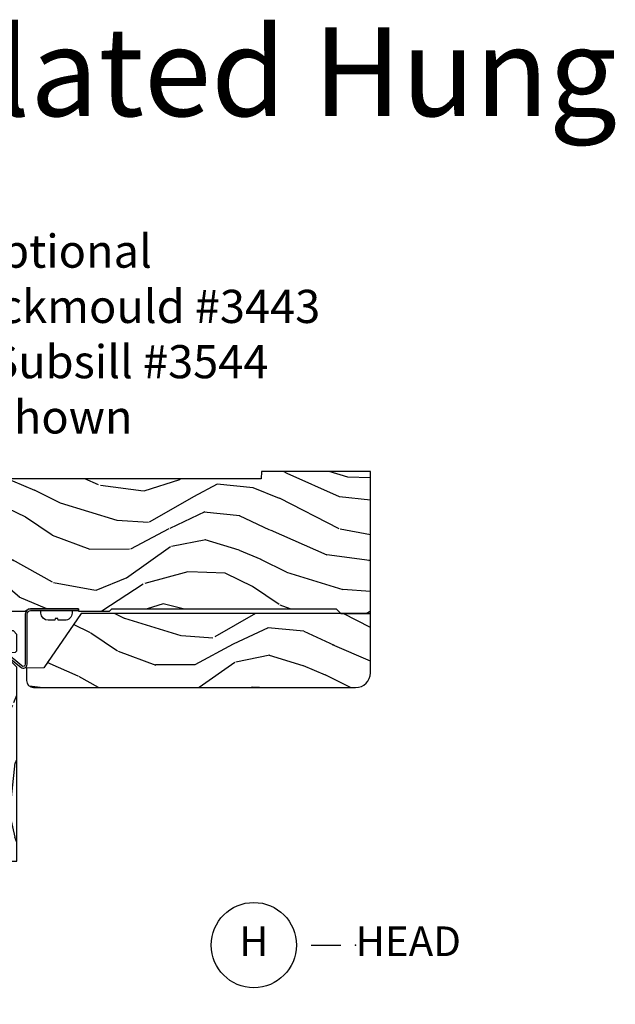
# Model space of a CAD drawing. Units: inches. Extents: x 1 to 231, y 1 to 103.
# Drawn here: x 151 to 156, y 15 to 23 of the extents above; entities that cross this region are included whole.
import ezdxf

# ---------------------------------------------------------------- set-up
doc = ezdxf.new("R2010")
doc.units = ezdxf.units.IN
doc.header["$MEASUREMENT"] = 0
doc.layers.add('ZP-ANNO-NPLT', color=7, linetype='Continuous', plot=False)
for name, color, linetype in [('ZP-ANNO-TEXT', 255, 'Continuous'), ('ZP-ANNO-TITL', 44, 'Continuous'), ('ZP-SECT-ALUM', 63, 'Continuous'), ('ZP-SECT-GLAS', 153, 'Continuous'), ('ZP-SECT-HDWR', 53, 'Continuous'), ('ZP-SECT-SEAL', 8, 'Continuous'), ('ZP-SECT-WDHA', 11, 'Continuous'), ('ZP-SECT-WOOD', 104, 'Continuous'), ('ZP-SECT-WSTP', 40, 'Continuous')]:
    doc.layers.add(name, color=color, linetype=linetype)
doc.styles.get("Standard").update_dxf_attribs({"font": 'arial.ttf'})

# ---------------------------------------------------------------- blocks, each defined once
blk = doc.blocks.new('NG Cut Name Head (H)')
at = {"layer": 'ZP-ANNO-NPLT'}
blk.add_point((0, 0), dxfattribs=at)
at = {"layer": 'ZP-ANNO-TITL'}
blk.add_lwpolyline([(-0.09375, 0), (-0.03125, 0)], dxfattribs=at)
blk.add_circle((-0.2150000000000016, 0), 0.09, dxfattribs=at)
at = {"layer": 'ZP-ANNO-TITL', "char_height": 0.0625}
for s, insert, width, attachment_point in [('H', (-0.2150000000000016, 0), 0.1375, 5), ('HEAD', (0, 0), 1.125, 4)]:
    blk.add_mtext(s, dxfattribs=dict(at, insert=insert, width=width, attachment_point=attachment_point))
blk = doc.blocks.new('CS AS RES W M6 MH PT (13-16 IG) V H')
at = {"layer": 'ZP-SECT-WDHA'}
h = blk.add_hatch(dxfattribs=at)
h.set_pattern_fill('WOOD3', color=256, scale=2, angle=73, pattern_type=2)
h.set_pattern_definition([(68.23640000000003, (0.1311458239902095, -0.7668315239626651), (-8.34477137446781, -20.45396798290167), [0.240832, -23.842358]), (84.30990000000001, (0.2204411282428964, -0.5431658166259865), (0.42636909446815, 8.235181511295936), [0.305942, -9.892097999999997]), (118, (0.2507743543019387, -0.2387320875537142), (-1.912610103781079, 0.5847435903937088), [0.226274, -2.602152]), (119.8476, (0.1445450661034897, -0.038943853843989), (-20.50272857977592, 35.5476882888315), [0.4386339999999994, -43.42478999999991]), (85.9946, (-0.0737609443878569, 0.3415065184561925), (-1.437476743240215, -18.38297247813528), [0.2668339999999993, -26.41649399999995]), (73, (-0.0551225865177116, 0.6076880572899483), (-1.327866102480597, 2.497352921371544), [0.5, -1.5]), (63.53769999999998, (0.0910632658436725, 1.085840435271464), (-4.836323452587551, -8.978306718050995), [0.24331, -11.922214]), (67.28939999999999, (-0.3852587442298727, -0.608950803412384), (-7.175302374271586, -16.6287403265194), [0.200998, -19.898754]), (73, (-0.307658308166026, -0.423537286314236), (-1.327866102480597, 2.497352921371544), [0.3, -1.7]), (101.3008, (-0.219946796749241, -0.1366458595253235), (-5.043499394239715, 24.54716094300748), [0.295296, -29.23435]), (125.125, (-0.2778128193561429, 0.1529254156862478), (7.224071108844608, -10.57415813511433), [0.45607, -22.347438]), (112.2894, (-0.54021845418049, 0.525944561056086), (-6.054586024953073, 14.3993751268171), [0.2842539999999993, -28.14108799999996]), (79.34020000000001, (-0.648031535214841, 0.7889585142180451), (2.76533439438243, 15.88561928555967), [0.362216, -17.748554]), (61.11129999999999, (-0.5810299117531486, 1.144923094553647), (-13.92425483963839, -25.02229161617254), [0.38833, -38.444646]), (66.29019999999998, (-0.978167692926945, -0.4276803464842871), (7.175289077572959, 16.62874768410002), [0.342344, -33.89214000000001]), (76.3665, (-0.840509123082711, -0.1142315976457624), (7.44326367411108, 31.18650071420278), [0.340588, -33.718186]), (106.6901, (-0.7602288385962197, 0.2167594534761221), (0.7431255040166725, -4.409962367830814), [0.360556, -6.850547999999999]), (120.4895999999999, (-0.863778278372024, 0.5621252212095769), (-15.19129255384613, 25.55825994297176), [0.325576, -32.232064]), (87.9314, (-1.028969644764117, 0.8426814766549028), (0.6943551067665528, 22.79293410148564), [0.310484, -30.737866]), (73, (-1.017762513824322, 1.15296263982163), (-1.327866102480597, 2.497352921371544), [0.24, -1.759999999999999]), (60.00539999999999, (-0.9475933046908835, 1.382475781252757), (9.087905524651106, 16.04400167334359), [0.266834, -26.416494]), (73, (0.6375598979457209, -0.2733289548713103), (-1.327866102480597, 2.497352921371544), [0, -2]), (296.1524, (0.4325325484791734, 0.082147888215161), (-18.00538888531858, 36.87554735843706), [0.4386340000000001, -43.42478999999999]), (279.5651, (-1.286744482169297, 0.2731622643356388), (1.327869099233074, -2.497352076502218), [0.1788859999999996, -4.293249999999988]), (261.1301, (-1.257019574447895, 0.0967637670037363), (-1.595852046107206, -12.06039967677669), [0.282842, -13.859292]), (229.8014, (-1.300631461531679, -0.1826964328548257), (-6.748938448303023, -8.393559450670804), [0.152316, -15.07923]), (99.56509999999996, (0.4325325484791734, 0.082147888215161), (-1.327869099233074, 2.497352076502219), [0.2236059999999999, -4.248529999999998]), (79.7098, (0.3953764138274209, 0.3026460098800427), (-3.350093459302556, -17.79822734718652), [0.342344, -33.89214000000001]), (62.87529999999996, (0.4565306031946648, 0.639484495096383), (15.67848221527704, 30.76012413734089), [0.568858, -56.316992]), (62.69520000000002, (0.3415328703020464, -0.831153299001663), (5.421060729349783, 10.89091849633434), [0.223606, -22.137072]), (88.5241, (0.4441068355795892, -0.632461120878709), (-0.6943538178398221, -22.79293551970828), [0.37363, -36.989452]), (115.8789, (0.4537301736834252, -0.2589542382597401), (15.34964888471387, -31.88084594068392), [0.3821, -37.827846]), (107.6952, (0.2869550144554296, 0.0848277366378199), (-7.540852312839224, 23.21929303946757), [0.316228, -31.306548]), (82.4623, (0.1908368016099757, 0.3860938800383025), (1.01111154669365, 10.14779136076372), [0.364966, -11.80056]), (66.41809999999998, (0.2387123299524205, 0.7479058944683601), (-13.76583238823937, -31.34488541092399), [0.52345, -51.82155999999999]), (64.86989999999992, (-0.1366195076794838, -0.6849674466402931), (-5.421068605812717, -10.89091361125097), [0.282842, -13.859292]), (84.30990000000001, (-0.0165032401185954, -0.4288969831595538), (0.42636909446815, 8.235181511295936), [0.305942, -9.892097999999997]), (115.5104, (0.0138299859404469, -0.1244632540872814), (12.6938947911933, -26.88614988798455), [0.325576, -32.232064]), (118, (-0.1263878512379506, 0.1693716623828507), (-1.912610103781079, 0.5847435903937088), [0.367696, -2.460732]), (90.35399999999984, (-0.2990104445603947, 0.4940275421611489), (0.0487620292280573, -27.20289793979688), [0.335262, -33.190848]), (69.63350000000003, (-0.3010819746454558, 0.8292822345415942), (-11.26852463519538, -30.01700107381326), [0.340588, -33.718186]), (55.89729999999996, (-0.1825494999204693, 1.148578417474574), (11.58525502309056, 17.37187083675603), [0.27203, -26.930912]), (64.2538, (-0.6147718856609572, -0.5387815942789304), (6.005821017315287, 12.80351945054413), [0.263058, -26.042834]), (87.9314, (-0.5005030521945173, -0.3018372259174455), (0.6943551067665528, 22.79293410148564), [0.310484, -30.737866]), (105.0054, (-0.4892959212547794, 0.0084439372492824), (2.814114219735262, -11.31727641611973), [0.37736, -18.490604]), (122.8991, (-0.5869979269360784, 0.3729358001019989), (18.43175097613515, -28.64036637139408), [0.49679, -49.18217999999999]), (88.94539999999999, (-0.8568347886907758, 0.7900545698048091), (-0.4263644116476313, -8.235181634652655), [0.291204, -14.269016]), (66.99100000000001, (-0.8514750918454865, 1.081209637852282), (7.760042155334039, 18.54135163249375), [0.3821, -37.827846]), (49.80139999999996, (-0.7021216538122986, 1.432910576929323), (6.748938448303025, 8.393559450670802), [0.152316, -15.07923]), (63.53769999999998, (-1.188554739238838, -0.3633585714452892), (-4.836323452587551, -8.978306718050995), [0.24331, -11.922214]), (83.008, (-1.080133339866847, -0.1455402982030662), (2.60695157870877, 22.20819262847393), [0.345254, -34.18010000000001]), (110.4054, (-1.038105245618908, 0.1971456211077296), (-11.52445423798903, 30.71134915766887), [0.428018, -42.37384999999999]), (102.0546, (0.7252714093625628, 0.0135624719176022), (-3.557234008732981, 15.72724097270063), [0.205912, -20.385348]), (83.78429999999999, (0.682267840616305, 0.2149344984632222), (-3.618064673815971, -32.35598179133584), [0.4275519999999993, -42.3275659999999]), (65.87499999999999, (0.7285595761228479, 0.6399722323455137), (-6.00581031409047, -12.80352490518391), [0.483736, -15.64078])])
edge = h.paths.add_edge_path()
edge.add_line((1.025471129889183, 0), (2.84e-14, 0))
edge.add_line((0, 0), (0, -2.214999999999392))
edge.add_line((0, -2.214999999999392), (0.1712179785803585, -2.214999999999392))
edge.add_line((0.17121797858033, -2.214999999999392), (0.1884899857142557, -1.720394429008059))
edge.add_arc((0.2884290684160078, -1.723884378678334), 0.099999999999856, 139.9943915567239, 177.9999999999823, ccw=False)
edge.add_line((0.2118309164492302, -1.659598119530336), (0.3349006656718529, -1.5129584568962))
edge.add_arc((0.4114988176387442, -1.577244716044248), 0.0999999999999722, 95.02010869275063, 139.9943915567448, ccw=False)
edge.add_line((0.4027482811637811, -1.477628311213543), (0.5601011073948428, -1.463806073322977))
edge.add_line((0.5601011073948712, -1.463806073322977), (0.5656570696311576, -1.304650311721452))
edge.add_arc((0.6655961934878292, -1.308139082674465), 0.1000000000000058, 91.9999999999921, 178.0006757667493, ccw=False)
edge.add_line((0.6621062438175614, -1.208199999972549), (0.959749243731096, -1.197806077381734))
edge.add_line((0.959749243731153, -1.197806077381734), (0.96550768026799, -1.032906030195832))
edge.add_arc((1.025471129889126, -1.034999999997957), 0.0600000000000095, 89.99999999996442, 178.0000000000241, ccw=False)
edge.add_line((1.025471129889183, -0.974999999997948), (1.025471129889183, 0))
h = blk.add_hatch(dxfattribs=at)
h.set_pattern_fill('WOOD3', color=256, scale=2, angle=163, pattern_type=2)
h.set_pattern_definition([(158.2364, (4.66213685090247, -0.767808284422479), (20.45396798290167, -8.344771374467806), [0.240832, -23.842358]), (174.3099, (4.438471143565777, -0.6785129801697636), (-8.235181511295936, 0.4263690944681484), [0.305942, -9.892097999999997]), (208, (4.134037414493491, -0.6481797541107213), (-0.5847435903937086, -1.91261010378108), [0.226274, -2.602152]), (209.8476, (3.934249180783808, -0.7544090423091703), (-35.54768828883149, -20.50272857977593), [0.4386340000000001, -43.42478999999999]), (175.9946, (3.553798808483634, -0.9727150528005168), (18.38297247813528, -1.437476743240211), [0.266834, -26.416494]), (163, (3.287617269649842, -0.9540766949303929), (-2.497352921371544, -1.327866102480597), [0.5, -1.5]), (153.5376999999999, (2.809464891668312, -0.8078908425690229), (8.978306718050995, -4.836323452587549), [0.24331, -11.922214]), (157.2893999999999, (4.504256130352189, -1.284212852642518), (16.6287403265194, -7.175302374271583), [0.200998, -19.898754]), (163, (4.318842613253991, -1.206612416578707), (-2.497352921371544, -1.327866102480597), [0.3, -1.7]), (191.3008, (4.031951186465107, -1.118900905161886), (-24.54716094300747, -5.043499394239721), [0.295296, -29.23435]), (215.125, (3.742379911253578, -1.176766927768802), (10.57415813511433, 7.224071108844611), [0.45607, -22.347438]), (202.2894, (3.369360765883698, -1.439172562593128), (-14.3993751268171, -6.054586024953077), [0.284254, -28.141088]), (169.3402, (3.106346812721767, -1.546985643627472), (-15.88561928555968, 2.765334394382427), [0.362216, -17.748554]), (151.1113, (2.750382232386186, -1.479984020165808), (25.02229161617255, -13.92425483963839), [0.38833, -38.444646]), (156.2902000000001, (4.322985673424113, -1.877121801339598), (-16.62874768410002, 7.175289077572956), [0.3423439999999993, -33.89213999999991]), (166.3665, (4.009536924585574, -1.739463231495349), (-31.18650071420278, 7.443263674111074), [0.340588, -33.718186]), (196.6901, (3.67854587346369, -1.659182947008879), (4.409962367830814, 0.7431255040166734), [0.360556, -6.850547999999999]), (210.4896, (3.333180105730207, -1.762732386784662), (-25.55825994297176, -15.19129255384614), [0.325576, -32.232064]), (177.9314, (3.05262385028493, -1.927923753176791), (-22.79293410148564, 0.6943551067665475), [0.310484, -30.737866]), (163, (2.742342687118139, -1.916716622237011), (-2.497352921371544, -1.327866102480597), [0.24, -1.759999999999999]), (150.0053999999999, (2.512829545687054, -1.846547413103557), (-16.04400167334359, 9.087905524651102), [0.266834, -26.416494]), (163, (4.168634281811137, -0.2613942104669533), (-2.497352921371544, -1.327866102480597), [0, -2]), (26.15240000000003, (3.813157438724601, -0.4664215599334938), (-36.87554735843706, -18.00538888531859), [0.4386339999999994, -43.42478999999991]), (9.565100000000033, (3.622143062604152, -2.185698590581928), (2.497352076502218, 1.327869099233074), [0.178886, -4.293249999999999]), (351.1301, (3.798541559936097, -2.155973682860526), (12.0603996767767, -1.595852046107204), [0.282842, -13.859292]), (319.8014, (4.078001759794631, -2.199585569944368), (8.393559450670804, -6.748938448303023), [0.152316, -15.07923]), (189.5651, (3.813157438724601, -0.4664215599334938), (-2.497352076502219, -1.327869099233074), [0.2236059999999997, -4.248529999999989]), (169.7098, (3.592659317059769, -0.5035776945852533), (17.79822734718652, -3.350093459302553), [0.342344, -33.89214000000001]), (152.8752999999999, (3.255820831843379, -0.442423505218045), (-30.7601241373409, 15.67848221527703), [0.568858, -56.316992]), (152.6952, (4.726458625941461, -0.5574212381106137), (-10.89091849633435, 5.421060729349781), [0.2236059999999997, -22.13707199999995]), (178.5241, (4.527766447818521, -0.4548472728330851), (22.79293551970828, -0.6943538178398186), [0.37363, -36.989452]), (205.8789, (4.154259565199538, -0.4452239347292064), (31.88084594068392, 15.34964888471388), [0.3821, -37.827846]), (197.6952, (3.810477590301957, -0.6119990939572304), (-23.21929303946757, -7.540852312839229), [0.316228, -31.306548]), (172.4623, (3.509211446901531, -0.708117306802663), (-10.14779136076372, 1.011111546693648), [0.364966, -11.80056]), (156.4181, (3.147399432471445, -0.6602417784602608), (31.344885410924, -13.76583238823936), [0.52345, -51.82155999999999]), (154.8699, (4.580272773580077, -1.035573616092129), (10.89091361125098, -5.421068605812715), [0.282842, -13.859292]), (174.3099, (4.324202310099394, -0.915457348531241), (-8.235181511295936, 0.4263690944681484), [0.305942, -9.892097999999997]), (205.5104, (4.019768581027051, -0.8851241224721988), (26.88614988798455, 12.69389479119331), [0.3255759999999993, -32.23206399999991]), (208, (3.725933664556919, -1.02534195965061), (-0.5847435903937086, -1.91261010378108), [0.367696, -2.460732]), (180.354, (3.401277784778642, -1.19796455297309), (27.20289793979688, 0.0487620292280626), [0.335262, -33.190848]), (159.6335000000001, (3.066023092398211, -1.200036083058115), (30.01700107381327, -11.26852463519537), [0.3405879999999993, -33.7181859999999]), (145.8973, (2.746726909465223, -1.081503608333129), (-17.37187083675603, 11.58525502309056), [0.27203, -26.930912]), (154.2538, (4.434086921218749, -1.513725994073645), (-12.80351945054413, 6.005821017315287), [0.2630579999999993, -26.04283399999995]), (177.9314, (4.197142552857258, -1.399457160607212), (-22.79293410148564, 0.6943551067665475), [0.310484, -30.737866]), (195.0054, (3.886861389690523, -1.388250029667432), (11.31727641611973, 2.814114219735264), [0.37736, -18.490604]), (212.8991, (3.522369526837792, -1.485952035348766), (28.64036637139408, 18.43175097613516), [0.49679, -49.18217999999999]), (178.9454, (3.105250757134967, -1.755788897103442), (8.235181634652655, -0.4263644116476298), [0.291204, -14.269016]), (156.991, (2.81409568908748, -1.750429200258118), (-18.54135163249375, 7.760042155334037), [0.3821, -37.827846]), (139.8013999999999, (2.462394750010503, -1.601075762224958), (-8.393559450670804, 6.748938448303024), [0.152316, -15.07923]), (153.5376999999999, (4.258663898385066, -2.087508847651466), (8.978306718050995, -4.836323452587549), [0.24331, -11.922214]), (173.008, (4.040845625142878, -1.979087448279486), (-22.20819262847394, 2.606951578708766), [0.345254, -34.18010000000001]), (200.4054, (3.69815970583204, -1.937059354031539), (-30.71134915766887, -11.52445423798903), [0.4280179999999993, -42.3738499999999]), (192.0546, (3.881742855022196, -0.1736826990501257), (-15.72724097270063, -3.557234008732985), [0.205912, -20.385348]), (173.7843, (3.680370828476611, -0.2166862677963408), (32.35598179133584, -3.618064673815965), [0.4275519999999993, -42.3275659999999]), (155.8750000000001, (3.255333094594277, -0.1703945322898335), (12.80352490518391, -6.005810314090467), [0.4837359999999993, -15.64077999999997])])
edge = h.paths.add_edge_path()
edge.add_line((5.625471129889149, 0), (4.704539113125662, 0))
edge.add_line((4.704539113125633, 0), (4.702374025417157, -0.0620000000000118))
edge.add_line((4.702374025417157, -0.0620000000000118), (1.63937402541714, -0.0620000000000118))
edge.add_line((1.639374025417168, -0.0620000000000118), (1.637208937708692, 0))
edge.add_line((1.637208937708692, 0), (1.025471129889155, 0))
edge.add_line((1.025471129889183, 0), (1.025471129889183, -0.9749999999993973))
edge.add_line((1.025471129889183, -0.9749999999993973), (1.889837355897441, -0.9749999999993973))
edge.add_arc((1.889837355897384, -1.034999999999392), 0.0599999999999976, 1.9999999999989768, 89.99999999999352, ccw=False)
edge.add_line((1.94980080551852, -1.032906030197246), (1.952493411723025, -1.110012183460383))
edge.add_line((1.952493411723025, -1.110012183460383), (1.973191401655668, -1.129999999999398))
edge.add_line((1.973191401655697, -1.129999999999398), (2.106986501868561, -1.129999999999363))
edge.add_line((2.106986501868561, -1.129999999999363), (2.117335496836034, -1.120006091729834))
edge.add_line((2.117335496836062, -1.120006091729834), (2.125507169624, -0.8859999999989582))
edge.add_line((2.125507169623972, -0.8859999999989582), (2.198507169623951, -0.8859999999989582))
edge.add_line((2.198507169623951, -0.8859999999989582), (2.206580841002448, -1.117199698516415))
edge.add_line((2.206580841002448, -1.117199698516415), (2.216049640630956, -1.131295943064479))
edge.add_line((2.216049640630956, -1.131295943064479), (2.324322452850253, -1.180000000000006))
edge.add_line((2.324322452850253, -1.180000000000006), (2.709126495687399, -1.180000000000006))
edge.add_arc((2.753847855237381, -1.219999999999998), 0.0600000000000042, 89.9999999999967, 138.1896851042326, ccw=False)
edge.add_line((2.753847855237381, -1.159999999999996), (3.158847855237354, -1.16000000000001))
edge.add_line((3.158847855237354, -1.16000000000001), (3.159371666779748, -1.175000000000004))
edge.add_line((3.159371666779748, -1.175000000000004), (3.159546270627203, -1.180000000000006))
edge.add_line((3.159546270627231, -1.180000000000006), (3.420165332183927, -1.180000000000006))
edge.add_line((3.420165332183955, -1.180000000000006), (3.440165332183937, -1.16000000000001))
edge.add_line((3.440165332183937, -1.16000000000001), (5.335471129889185, -1.16000000000001))
edge.add_line((5.335471129889128, -1.16000000000001), (5.37547112988912, -1.200000000000002))
edge.add_line((5.375471129889149, -1.200000000000002), (5.625471129889149, -1.200000000000002))
edge.add_line((5.625471129889149, -1.200000000000002), (5.625471129889149, 0))
h = blk.add_hatch(dxfattribs=at)
h.set_pattern_fill('WOOD3', color=256, scale=2, angle=163, pattern_type=2)
h.set_pattern_definition([(158.2364, (7.118154125077694, -2.327327889389753), (20.45396798290167, -8.344771374467806), [0.240832, -23.842358]), (174.3099, (6.894488417741058, -2.238032585137034), (-8.235181511295936, 0.4263690944681484), [0.305942, -9.892097999999997]), (208, (6.590054688668772, -2.207699359077995), (-0.5847435903937086, -1.91261010378108), [0.226274, -2.602152]), (209.8476, (6.390266454959032, -2.313928647276444), (-35.54768828883149, -20.50272857977593), [0.4386340000000001, -43.42478999999999]), (175.9946, (6.009816082658858, -2.532234657767794), (18.38297247813528, -1.437476743240211), [0.266834, -26.416494]), (163, (5.743634543825123, -2.513596299897663), (-2.497352921371544, -1.327866102480597), [0.5, -1.5]), (153.5376999999999, (5.265482165843536, -2.367410447536297), (8.978306718050995, -4.836323452587549), [0.24331, -11.922214]), (157.2893999999999, (6.96027340452747, -2.843732457609792), (16.6287403265194, -7.175302374271583), [0.200998, -19.898754]), (163, (6.774859887429272, -2.766132021545985), (-2.497352921371544, -1.327866102480597), [0.3, -1.7]), (191.3008, (6.487968460640331, -2.678420510129164), (-24.54716094300747, -5.043499394239721), [0.295296, -29.23435]), (215.125, (6.198397185428802, -2.736286532736077), (10.57415813511433, 7.224071108844611), [0.45607, -22.347438]), (202.2894, (5.825378040058922, -2.998692167560403), (-14.3993751268171, -6.054586024953077), [0.284254, -28.141088]), (169.3402, (5.562364086896991, -3.106505248594746), (-15.88561928555968, 2.765334394382427), [0.362216, -17.748554]), (151.1113, (5.20639950656141, -3.039503625133082), (25.02229161617255, -13.92425483963839), [0.38833, -38.444646]), (156.2902000000001, (6.779002947599337, -3.436641406306875), (-16.62874768410002, 7.175289077572956), [0.3423439999999993, -33.89213999999991]), (166.3665, (6.465554198760855, -3.29898283646262), (-31.18650071420278, 7.443263674111074), [0.340588, -33.718186]), (196.6901, (6.134563147638914, -3.218702551976154), (4.409962367830814, 0.7431255040166734), [0.360556, -6.850547999999999]), (210.4896, (5.789197379905431, -3.32225199175194), (-25.55825994297176, -15.19129255384614), [0.325576, -32.232064]), (177.9314, (5.508641124460154, -3.487443358144066), (-22.79293410148564, 0.6943551067665475), [0.310484, -30.737866]), (163, (5.198359961293419, -3.476236227204285), (-2.497352921371544, -1.327866102480597), [0.24, -1.759999999999999]), (150.0053999999999, (4.968846819862278, -3.406067018070828), (-16.04400167334359, 9.087905524651102), [0.266834, -26.416494]), (163, (6.624651555986361, -1.820913815434224), (-2.497352921371544, -1.327866102480597), [0, -2]), (26.15240000000003, (6.269174712899882, -2.025941164900768), (-36.87554735843706, -18.00538888531859), [0.4386339999999994, -43.42478999999991]), (9.565100000000033, (6.078160336779433, -3.745218195549206), (2.497352076502218, 1.327869099233074), [0.178886, -4.293249999999999]), (351.1301, (6.254558834111321, -3.715493287827801), (12.0603996767767, -1.595852046107204), [0.282842, -13.859292]), (319.8014, (6.534019033969912, -3.759105174911645), (8.393559450670804, -6.748938448303023), [0.152316, -15.07923]), (189.5651, (6.269174712899882, -2.025941164900768), (-2.497352076502219, -1.327869099233074), [0.2236059999999997, -4.248529999999989]), (169.7098, (6.048676591234993, -2.063097299552524), (17.79822734718652, -3.350093459302553), [0.342344, -33.89214000000001]), (152.8752999999999, (5.71183810601866, -2.001943110185315), (-30.7601241373409, 15.67848221527703), [0.568858, -56.316992]), (152.6952, (7.182475900116742, -2.116940843077884), (-10.89091849633435, 5.421060729349781), [0.2236059999999997, -22.13707199999995]), (178.5241, (6.983783721993745, -2.014366877800362), (22.79293551970828, -0.6943538178398186), [0.37363, -36.989452]), (205.8789, (6.610276839374819, -2.00474353969648), (31.88084594068392, 15.34964888471388), [0.3821, -37.827846]), (197.6952, (6.266494864477238, -2.171518698924501), (-23.21929303946757, -7.540852312839229), [0.316228, -31.306548]), (172.4623, (5.965228721076755, -2.267636911769937), (-10.14779136076372, 1.011111546693648), [0.364966, -11.80056]), (156.4181, (5.603416706646726, -2.219761383427535), (31.344885410924, -13.76583238823936), [0.52345, -51.82155999999999]), (154.8699, (7.036290047755301, -2.595093221059403), (10.89091361125098, -5.421068605812715), [0.282842, -13.859292]), (174.3099, (6.780219584274618, -2.474976953498515), (-8.235181511295936, 0.4263690944681484), [0.305942, -9.892097999999997]), (205.5104, (6.475785855202332, -2.444643727439476), (26.88614988798455, 12.69389479119331), [0.3255759999999993, -32.23206399999991]), (208, (6.1819509387322, -2.584861564617888), (-0.5847435903937086, -1.91261010378108), [0.367696, -2.460732]), (180.354, (5.857295058953923, -2.757484157940364), (27.20289793979688, 0.0487620292280626), [0.335262, -33.190848]), (159.6335000000001, (5.522040366573492, -2.759555688025393), (30.01700107381327, -11.26852463519537), [0.3405879999999993, -33.7181859999999]), (145.8973, (5.202744183640447, -2.6410232133004), (-17.37187083675603, 11.58525502309056), [0.27203, -26.930912]), (154.2538, (6.890104195393973, -3.073245599040919), (-12.80351945054413, 6.005821017315287), [0.2630579999999993, -26.04283399999995]), (177.9314, (6.653159827032482, -2.958976765574487), (-22.79293410148564, 0.6943551067665475), [0.310484, -30.737866]), (195.0054, (6.342878663865803, -2.94776963463471), (11.31727641611973, 2.814114219735264), [0.37736, -18.490604]), (212.8991, (5.978386801013016, -3.045471640316041), (28.64036637139408, 18.43175097613516), [0.49679, -49.18217999999999]), (178.9454, (5.561268031310248, -3.315308502070717), (8.235181634652655, -0.4263644116476298), [0.291204, -14.269016]), (156.991, (5.270112963262761, -3.309948805225396), (-18.54135163249375, 7.760042155334037), [0.3821, -37.827846]), (139.8013999999999, (4.918412024185727, -3.160595367192232), (-8.393559450670804, 6.748938448303024), [0.152316, -15.07923]), (153.5376999999999, (6.71468117256029, -3.647028452618741), (8.978306718050995, -4.836323452587549), [0.24331, -11.922214]), (173.008, (6.496862899318102, -3.538607053246764), (-22.20819262847394, 2.606951578708766), [0.345254, -34.18010000000001]), (200.4054, (6.154176980007321, -3.496578958998814), (-30.71134915766887, -11.52445423798903), [0.4280179999999993, -42.3738499999999]), (192.0546, (6.337760129197476, -1.733202304017403), (-15.72724097270063, -3.557234008732985), [0.205912, -20.385348]), (173.7843, (6.136388102651835, -1.776205872763611), (32.35598179133584, -3.618064673815965), [0.4275519999999993, -42.3275659999999]), (155.8750000000001, (5.711350368769558, -1.729914137257104), (12.80352490518391, -6.005810314090467), [0.4837359999999993, -15.64077999999997])])
edge = h.paths.add_edge_path()
edge.add_line((5.625471129889149, -1.200000000000002), (5.375471129889149, -1.200000000000002))
edge.add_line((5.375471129889149, -1.200000000000002), (3.179785810468985, -1.200000000000002))
edge.add_line((3.179785810468956, -1.200000000000002), (2.86551242593967, -1.657339499285413))
edge.add_line((2.865512425939698, -1.657339499285413), (2.719471129889114, -1.66243937372107))
edge.add_line((2.719471129889143, -1.66243937372107), (2.719471129889143, -1.765))
edge.add_arc((2.779471129889088, -1.765), 0.0600000000000023, 180, 270)
edge.add_line((2.779471129889088, -1.825000000000002), (5.50047112988912, -1.825000000000002))
edge.add_arc((5.500471129889149, -1.700000000000002), 0.125, 270, 360)
edge.add_line((5.625471129889149, -1.700000000000002), (5.625471129889149, -1.200000000000002))
h = blk.add_hatch(dxfattribs=at)
h.set_pattern_fill('WOOD3', color=256, scale=2, angle=73, pattern_type=2)
h.set_pattern_definition([(68.23640000000003, (2.415316661336106, -2.496909426112608), (-8.34477137446781, -20.45396798290167), [0.240832, -23.842358]), (84.30990000000001, (2.504611965588821, -2.273243718775916), (0.42636909446815, 8.235181511295936), [0.305942, -9.892097999999997]), (118, (2.534945191647864, -1.968809989703657), (-1.912610103781079, 0.5847435903937088), [0.226274, -2.602152]), (119.8476, (2.428715903449415, -1.769021755993918), (-20.50272857977592, 35.5476882888315), [0.4386339999999997, -43.42478999999996]), (85.9946, (2.210409892958068, -1.388571383693744), (-1.437476743240215, -18.38297247813528), [0.2668339999999997, -26.41649399999998]), (73, (2.229048250828185, -1.122389844859981), (-1.327866102480597, 2.497352921371544), [0.5, -1.5]), (63.53769999999998, (2.375234103189569, -0.6442374668784794), (-4.836323452587551, -8.978306718050995), [0.24331, -11.922214]), (67.28939999999999, (1.898912093116081, -2.339028705562327), (-7.175302374271586, -16.6287403265194), [0.200998, -19.898754]), (73, (1.976512529179871, -2.153615188464158), (-1.327866102480597, 2.497352921371544), [0.3, -1.7]), (101.3008, (2.064224040596712, -1.866723761675245), (-5.043499394239715, 24.54716094300748), [0.295296, -29.23435]), (125.125, (2.006358017989782, -1.577152486463688), (7.224071108844608, -10.57415813511433), [0.45607, -22.347438]), (112.2894, (1.743952383165463, -1.204133341093836), (-6.054586024953073, 14.3993751268171), [0.2842539999999997, -28.14108799999998]), (79.34020000000001, (1.636139302131113, -0.9411193879318773), (2.76533439438243, 15.88561928555967), [0.362216, -17.748554]), (61.11129999999999, (1.703140925592776, -0.5851548075962967), (-13.92425483963839, -25.02229161617254), [0.38833, -38.444646]), (66.29019999999998, (1.30600314441898, -2.157758248634223), (7.175289077572959, 16.62874768410002), [0.342344, -33.89214000000001]), (76.3665, (1.443661714263242, -1.844309499795684), (7.44326367411108, 31.18650071420278), [0.340588, -33.718186]), (106.6901, (1.523941998749705, -1.5133184486738), (0.7431255040166725, -4.409962367830814), [0.360556, -6.850547999999999]), (120.4895999999999, (1.420392558973929, -1.167952680940345), (-15.19129255384613, 25.55825994297176), [0.325576, -32.232064]), (87.9314, (1.255201192581807, -0.8873964254950408), (0.6943551067665528, 22.79293410148564), [0.310484, -30.737866]), (73, (1.266408323521574, -0.5771152623283058), (-1.327866102480597, 2.497352921371544), [0.24, -1.759999999999999]), (60.00539999999999, (1.336577532655041, -0.3476021208971645), (9.087905524651106, 16.04400167334359), [0.266834, -26.416494]), (73, (2.921730735291646, -2.003406857021246), (-1.327866102480597, 2.497352921371544), [0, -2]), (296.1524, (2.716703385825098, -1.647930013934768), (-18.00538888531858, 36.87554735843706), [0.4386340000000001, -43.42478999999999]), (279.5651, (0.9974263551766568, -1.45691563781429), (1.327869099233074, -2.497352076502218), [0.1788859999999998, -4.293249999999994]), (261.1301, (1.027151262898058, -1.633314135146207), (-1.595852046107206, -12.06039967677669), [0.282842, -13.859292]), (229.8014, (0.9835393758142174, -1.912774335004769), (-6.748938448303023, -8.393559450670804), [0.152316, -15.07923]), (99.56509999999996, (2.716703385825098, -1.647930013934768), (-1.327869099233074, 2.497352076502219), [0.2236059999999999, -4.248529999999998]), (79.7098, (2.679547251173346, -1.427431892269879), (-3.350093459302556, -17.79822734718652), [0.342344, -33.89214000000001]), (62.87529999999996, (2.740701440540561, -1.090593407053546), (15.67848221527704, 30.76012413734089), [0.568858, -56.316992]), (62.69520000000002, (2.625703707647971, -2.561231201151599), (5.421060729349783, 10.89091849633434), [0.223606, -22.137072]), (88.5241, (2.728277672925514, -2.362539023028631), (-0.6943538178398221, -22.79293551970828), [0.37363, -36.989452]), (115.8789, (2.737901011029379, -1.989032140409676), (15.34964888471387, -31.88084594068392), [0.3821, -37.827846]), (107.6952, (2.571125851801355, -1.645250165512123), (-7.540852312839224, 23.21929303946757), [0.316228, -31.306548]), (82.4623, (2.475007638955929, -1.343984022111641), (1.01111154669365, 10.14779136076372), [0.364966, -11.80056]), (66.41809999999998, (2.522883167298317, -0.9821720076815836), (-13.76583238823937, -31.34488541092399), [0.52345, -51.82155999999999]), (64.86989999999992, (2.14755132966647, -2.415045348790215), (-5.421068605812717, -10.89091361125097), [0.282842, -13.859292]), (84.30990000000001, (2.267667597227358, -2.158974885309476), (0.42636909446815, 8.235181511295936), [0.305942, -9.892097999999997]), (115.5104, (2.2980008232864, -1.854541156237218), (12.6938947911933, -26.88614988798455), [0.325576, -32.232064]), (118, (2.157782986107974, -1.560706239767085), (-1.912610103781079, 0.5847435903937088), [0.367696, -2.460732]), (90.35399999999993, (1.985160392785502, -1.23605035998878), (0.0487620292280573, -27.20289793979688), [0.335262, -33.190848]), (69.63350000000003, (1.983088862700469, -0.9007956676083495), (-11.26852463519538, -30.01700107381326), [0.340588, -33.718186]), (55.89729999999996, (2.101621337425456, -0.581499484675362), (11.58525502309056, 17.37187083675603), [0.27203, -26.930912]), (64.2538, (1.669398951684939, -2.268859496428859), (6.005821017315287, 12.80351945054413), [0.263058, -26.042834]), (87.9314, (1.783667785151379, -2.031915128067367), (0.6943551067665528, 22.79293410148564), [0.310484, -30.737866]), (105.0054, (1.794874916091146, -1.721633964900661), (2.814114219735262, -11.31727641611973), [0.37736, -18.490604]), (122.8991, (1.697172910409818, -1.35714210204793), (18.43175097613515, -28.64036637139408), [0.49679, -49.18217999999999]), (88.94539999999999, (1.427336048655149, -0.9400233323451345), (-0.4263644116476313, -8.235181634652655), [0.291204, -14.269016]), (66.99100000000001, (1.432695745500467, -0.6488682642976471), (7.760042155334039, 18.54135163249375), [0.3821, -37.827846]), (49.80139999999996, (1.582049183533627, -0.2971673252206131), (6.748938448303025, 8.393559450670802), [0.152316, -15.07923]), (63.53769999999998, (1.095616098107115, -2.093436473595232), (-4.836323452587551, -8.978306718050995), [0.24331, -11.922214]), (83.008, (1.204037497479106, -1.875618200352988), (2.60695157870877, 22.20819262847393), [0.345254, -34.18010000000001]), (110.4054, (1.246065591727045, -1.532932281042207), (-11.52445423798903, 30.71134915766887), [0.428018, -42.37384999999999]), (102.0546, (3.009442246708459, -1.716515430232334), (-3.557234008732981, 15.72724097270063), [0.205912, -20.385348]), (83.78429999999999, (2.966438677962258, -1.515143403686721), (-3.618064673815971, -32.35598179133584), [0.4275519999999997, -42.32756599999995]), (65.87499999999999, (3.012730413468744, -1.090105669804415), (-6.00581031409047, -12.80352490518391), [0.483736, -15.64078])])
edge = h.paths.add_edge_path()
edge.add_line((2.638010680268052, -1.653639019494733), (2.555537710000294, -1.56833503180772))
edge.add_arc((2.571934831273807, -1.552482088329469), 0.0228074856786705, 91.9999999999556, 224.0333001623873, ccw=False)
edge.add_line((2.571138861502589, -1.529688496354822), (2.625835361526526, -1.527778452485481))
edge.add_line((2.625835361526526, -1.527778452485478), (2.638010680268052, -1.515369201226594))
edge.add_line((2.638010680268052, -1.515369201226576), (2.638010680268052, -1.377390300496397))
edge.add_line((2.638010680268052, -1.377390300496415), (2.608010680268051, -1.347390300496432))
edge.add_line((2.608010680268051, -1.347390300496414), (2.383998285588887, -1.347390300496414))
edge.add_line((2.383998285588887, -1.347390300496414), (2.342208856852465, -1.417390300495711))
edge.add_line((2.342208856852465, -1.417390300495725), (2.027601277962958, -1.417390300495725))
edge.add_line((2.027601277962958, -1.417390300495725), (2.025156824098559, -1.347390300496428))
edge.add_line((2.025156824098559, -1.347390300496414), (1.848559896440775, -1.347390300496414))
edge.add_line((1.848559896440775, -1.347390300496414), (1.84601068026788, -1.420390300496418))
edge.add_line((1.84601068026788, -1.420390300496421), (1.761010680267872, -1.420390300496421))
edge.add_line((1.761010680267872, -1.420390300496421), (1.758461464094978, -1.347390300496417))
edge.add_line((1.758461464094978, -1.347390300496414), (1.116559896440776, -1.347390300496414))
edge.add_line((1.116559896440776, -1.347390300496414), (1.114010680267881, -1.420390300496421))
edge.add_line((1.114010680267881, -1.420390300496421), (1.029010680267873, -1.420390300496428))
edge.add_line((1.029010680267873, -1.420390300496421), (1.026461464094978, -1.347390300496407))
edge.add_line((1.026461464094978, -1.347390300496414), (0.7147952703428757, -1.347390300496414))
edge.add_line((0.7147952703428757, -1.347390300496414), (0.692510671820088, -1.985753572013862))
edge.add_line((0.692510671820088, -1.985753572013862), (0.5985106977958026, -1.985753572013862))
edge.add_line((0.5985106977958026, -1.985753572013862), (0.5911389140085533, -1.933300609182516))
edge.add_line((0.5911389140085533, -1.933300609182538), (0.5470265896328215, -1.923753602043024))
edge.add_line((0.5470265896328215, -1.923753602043007), (0.5070266160124959, -1.923753602043003))
edge.add_arc((0.5070266160124675, -1.98375360204298), 0.0599999999999839, 89.99999999997284, 139.2171724996417)
edge.add_line((0.4615951642511505, -1.944561980606067), (0.4205106802680519, -1.992187663948161))
edge.add_line((0.4205106802680519, -1.992187663948158), (0.4205106802680519, -3.35394262910599))
edge.add_line((0.4205106802680519, -3.353942629106001), (0.8067670569255653, -3.542332451543245))
edge.add_arc((0.793615922521866, -3.569296272932206), 0.0300000000000004, 9.999999999994884, 63.999999999942816, ccw=False)
edge.add_line((0.823160155112248, -3.564086827602181), (0.8357968878957251, -3.635753300496403))
edge.add_line((0.8357968878957251, -3.635753300496418), (0.898136782116552, -3.635753300496421))
edge.add_line((0.898136782116552, -3.635753300496418), (0.9012796513707996, -3.545753300496432))
edge.add_line((0.9012796513707996, -3.545753300496443), (0.9165976281644532, -3.536909462471182))
edge.add_line((0.9165976281644532, -3.536909462471186), (0.9271380521182379, -3.235071212420351))
edge.add_line((0.9271380521182379, -3.235071212420336), (0.8242084878428386, -3.132141648144919))
edge.add_line((0.8242084878428386, -3.132141648144909), (0.9125968354913425, -3.043753300496405))
edge.add_line((0.9125968354913425, -3.043753300496405), (0.933102932145715, -3.064259397150792))
edge.add_line((0.933102932145715, -3.064259397150806), (0.939511106247295, -2.880753300496301))
edge.add_line((0.939511106247295, -2.880753300496309), (1.268198330335707, -2.880753300496309))
edge.add_line((1.268198330335707, -2.880753300496309), (1.325933357254683, -2.780753300496101))
edge.add_line((1.325933357254683, -2.780753300496087), (1.485933357254765, -2.780753300496087))
edge.add_line((1.485933357254765, -2.780753300496087), (1.509604718291512, -2.821753300496069))
edge.add_line((1.509604718291512, -2.821753300496084), (1.569604718291515, -2.82175330049608))
edge.add_line((1.569604718291515, -2.821753300496084), (1.59327607932829, -2.780753300496108))
edge.add_line((1.59327607932829, -2.780753300496087), (1.653276079328293, -2.780753300496083))
edge.add_line((1.653276079328293, -2.780753300496087), (1.711011106247269, -2.880753300496294))
edge.add_line((1.711011106247269, -2.880753300496309), (1.821011106247311, -2.880753300496309))
edge.add_line((1.821011106247311, -2.880753300496309), (1.83418968026811, -3.635753300496425))
edge.add_line((1.83418968026811, -3.635753300496418), (1.950724898619711, -3.635753300496418))
edge.add_line((1.950724898619711, -3.635753300496418), (1.954010680268112, -3.541660824980755))
edge.add_arc((1.945010680268154, -3.103753300496407), 0.4380000000000212, 271.1773934006395, 319.9215699717053)
edge.add_line((2.280152441318591, -3.385753300496418), (2.373902441318591, -3.385753300496414))
edge.add_line((2.373902441318591, -3.385753300496418), (2.377176263458437, -3.292003300496418))
edge.add_line((2.377176263458437, -3.292003300496418), (2.638010680268052, -3.292003300496418))
edge.add_line((2.638010680268052, -3.292003300496418), (2.638010680268052, -1.653639019494718))
at = {"layer": 'ZP-ANNO-NPLT'}
blk.add_point((0, 0), dxfattribs=at)
at = {"layer": 'ZP-SECT-ALUM'}
for points in [[(1.666745000739069, -3.221717284537504), (1.644787449553632, -3.221717094137503), (1.644826714053692, -3.226216352837504), (1.666784265161595, -3.226216543222186, -0.4167718538054743), (1.671827897839079, -3.231216352837506), (1.671827897765524, -3.296716107937506, 0.9999999999999998), (1.684828387739116, -3.296716107937506), (1.684828387739116, -3.158216352837506, 0.4142135623730951), (1.672828387739116, -3.146216352837505), (1.651028387739074, -3.146216352837505, -0.3297505471403455), (1.644350480941511, -3.141274961833438), (1.601572373839076, -3.001354078237504, 0.3297505471403129), (1.590574869239105, -2.993216352837507), (1.484660167073627, -2.993216352837499, 0.1722806760193561), (1.478668746902997, -2.995343911970365), (1.470359584673587, -3.002096584937497, -0.3551009731063042), (1.464052826636475, -3.00209658487283), (1.455743664473629, -2.995343912037498, 0.1722806760193365), (1.449752244373598, -2.993216352837499), (1.427660167073611, -2.993216352837499, 0.1722806760193561), (1.421668746903037, -2.995343911970365), (1.413359584673628, -3.002096584937497, -0.3551009731062267), (1.407052826636459, -3.00209658487283), (1.398743664473613, -2.995343912037498, 0.1722806760193669), (1.392752244373582, -2.993216352837499), (1.370660167073594, -2.993216352837499, 0.1722806760193365), (1.364668746903021, -2.995343911970365), (1.356359584673612, -3.002096584937497, -0.3551009731062267), (1.350052826636442, -3.00209658487283), (1.341743664473597, -2.995343912037498, 0.1722806760193365), (1.335752244373622, -2.993216352837499), (1.23025176065812, -2.993216352837492, 0.3297505471403433), (1.219254255964585, -3.001354078233177), (1.176479499458139, -3.141264002637491, -0.3297505471403134), (1.16978620115816, -3.146216782888728), (1.147984868558182, -3.146216782837491, 0.4142135623730516), (1.135984868558125, -3.158216782837492), (1.135984868558125, -3.29671706283749, 0.9999999999999998), (1.148983448558169, -3.29671706283749), (1.148983448558169, -3.231216352837492, -0.41677185380537), (1.154027081235653, -3.226216543222172), (1.175986542485304, -3.226216352837489), (1.176025811885324, -3.221716524237489), (1.154066350658126, -3.221716714637491, 0.4201263052790415), (1.144484067858172, -3.231324825637489), (1.144484067859821, -3.29682553563547, -1.002725458719557), (1.140484869358147, -3.296597705237488), (1.140484869358147, -3.158216783637492, -0.4142135623730951), (1.14798486935814, -3.150716783637491), (1.16978620115816, -3.150716783685631, 0.3298022794591735), (1.180783498958135, -3.142577623137491), (1.223559443707927, -3.002663811959692, -0.3295046441649476), (1.23025176065812, -2.997716350737491), (1.335752244373622, -2.997716352837496, -0.1722806760193324), (1.338905623373591, -2.998836120837495), (1.347214785503012, -3.005588793704628, 0.355100973106324), (1.359197625873605, -3.005588793737494), (1.36750678803645, -2.998836120802167, -0.1722806760193902), (1.370660167073594, -2.9977163528375), (1.392752244373582, -2.997716352837496, -0.1722806760193902), (1.395905623373607, -2.998836120837495), (1.404214785503029, -3.005588793704632, 0.3551009731062908), (1.416197625873621, -3.005588793737494), (1.424506788036467, -2.998836120802167, -0.1722806760193696), (1.427660167073611, -2.9977163528375), (1.449752244373598, -2.997716352837496, -0.1722806760189332), (1.452905623373624, -2.998836120837495), (1.461214785502988, -3.005588793704628, 0.3551009731062829), (1.473197625873581, -3.005588793737494), (1.481506788036426, -2.998836120802167, -0.1722806760192988), (1.484660167073627, -2.9977163528375), (1.590268375130904, -2.997716352837507, -0.341436953931154), (1.597271834739103, -3.002656112237502), (1.640049941759457, -3.142576995778068, 0.3300455906606845), (1.651028387739074, -3.150709663337504), (1.672835077339072, -3.150709663337504, -0.4142135623730951), (1.680335077339123, -3.158209663337505), (1.680335077339123, -3.296716107937506, -0.9651260379543749), (1.676326261480483, -3.296858437059803), (1.676326261539088, -3.231358682037505, 0.4211752697163336)], [(1.665828387739111, -3.228216352837506), (1.665828387739111, -3.226216352837504), (1.635828387739081, -3.226216352837504, 0.1146472541542897), (1.632108488939081, -3.227332487337505), (1.627017847139086, -3.230344023437503, -0.1119859551453837), (1.623828387739081, -3.231216352837503), (1.471246672773588, -3.231211020637495, 0.0282678138081549), (1.467603396773597, -3.231376578337496), (1.463663831673613, -3.232115687737497, -0.0615245047411309), (1.460455350373592, -3.232608933837497), (1.360357905923592, -3.232608933837497, -0.0601091486031482), (1.357149424623628, -3.232115687737497), (1.352001181923583, -3.2313819105375, 0.0282678138083978), (1.348357905923592, -3.231216352837495), (1.19698486855816, -3.231216352837488), (1.18498486855816, -3.226216352837489), (1.15498486855813, -3.226216352837489), (1.15498486855813, -3.228216352837492), (1.18498486855816, -3.228216352837492), (1.19698486855816, -3.233216352837487), (1.348357905923592, -3.233216352837494, -0.0296809082844146), (1.352720804662851, -3.233499493166938), (1.357149424623628, -3.234223106737495, 0.0592247359090668), (1.360357905923592, -3.234716352837494), (1.460455350373592, -3.234716352837494, 0.0601091486031404), (1.463663831673613, -3.234223106737495), (1.46809245163439, -3.233499493166938, -0.0282678138080666), (1.472455350373593, -3.233216352837494), (1.623828387739081, -3.233216352837501, 0.1298745278511033), (1.627664177539088, -3.232004229237503), (1.632183010139101, -3.229301276237503, -0.1405766042313848), (1.635828387739081, -3.228216352837506), (1.665828387739111, -3.228216352837506)]]:
    blk.add_lwpolyline(points, format="xyb", close=True, dxfattribs=at)
at = {"layer": 'ZP-SECT-GLAS'}
for points in [[(0.9984066281486434, -4.5), (0.9984066281486434, -2.960727101018832), (1.116406628148638, -2.960727101018832), (1.116406628148638, -4.5)], [(1.70440662814866, -4.5), (1.70440662814866, -2.960727101018832), (1.822406628148655, -2.960727101018832), (1.822406628148655, -4.5)]]:
    blk.add_lwpolyline(points, dxfattribs=at)
at = {"layer": 'ZP-SECT-HDWR'}
for points in [[(1.93151685812495, -0.974999999997948), (1.121655123958134, -0.974999999997948, 0.4142135623730951), (1.014155123958119, -1.082499999997949), (1.014155123958119, -1.17499999999795, -0.4142135623730951), (0.9691551239581031, -1.219999999997952), (0.7366551239581441, -1.219999999997952, 0.4040262258351583), (0.6142297476482668, -1.33822481165189), (0.6083348591070603, -1.507032332993254, -0.0436609429084901), (0.607060265529924, -1.517413064640166), (0.557939978377533, -1.74850584656356), (0.619074203423395, -1.761500327239659), (0.668194490575786, -1.530407545316329, 0.0436609429085175), (0.6707967857957442, -1.509213551537207), (0.6766916743369507, -1.340406030195801, -0.4040262258351593), (0.7366551239581441, -1.282499999997945), (0.9691551239581031, -1.282499999997952, 0.4142135623730951), (1.076655123958119, -1.17499999999795), (1.076655123958119, -1.082499999997949, -0.4142135623730953), (1.121655123958134, -1.037499999997955), (1.93151685812495, -1.037499999997947)], [(3.158847855237354, -1.16000000000001), (2.753847855237381, -1.16000000000001, 0.4142135623731003), (2.708847855237422, -1.205000000000012), (2.708847855237422, -1.628800000000012, -0.6370702608074602), (2.680099072067946, -1.64220577775459), (2.627746744424996, -1.598276958938171), (2.581784077837824, -1.559709702356997), (2.572142263692569, -1.571200369003754), (2.618104930279741, -1.609767625584936), (2.670457257922635, -1.653696444401376, 0.6370702608075554), (2.723847855237409, -1.628800000000012), (2.723847855237409, -1.205000000000005, -0.4142135623730951), (2.753847855237381, -1.175000000000004), (3.100097855237436, -1.175000000000004), (3.159371666779748, -1.175000000000004)], [(3.104277029594072, -1.174999999999982), (3.104277029594072, -1.197499999999983, -0.4209049491828133), (3.042893607689393, -1.257500096283912), (2.987310181767952, -1.257499999999993), (2.98476061442102, -1.24109718909623), (2.960793444767205, -1.241097189095967), (2.958243877420159, -1.257499999999993), (2.902581231051442, -1.257499999999993, -0.4079296567089518), (2.841277029594039, -1.197499999999983), (2.841277029594039, -1.17499999999999), (3.104277029594072, -1.174999999999982)]]:
    blk.add_lwpolyline(points, format="xyb", close=True, dxfattribs=at)
at = {"layer": 'ZP-SECT-SEAL'}
for points in [[(0.9380530011403038, -2.922495769207706, -0.7287610082052574), (1.094296801381517, -2.960693626078224), (0.9984066281486434, -2.960727101018832), (0.9984066281486434, -3.173098958721279, -0.5582486002944429), (0.912985886781314, -3.22091947306815), (0.8242080618635441, -3.132141648144859), (0.912596409512048, -3.043753300496355), (0.933102506166449, -3.06425939715077)], [(1.116406628148638, -3.190227793468896), (1.135984868558125, -3.190227793468896), (1.135984868558125, -3.158217045287493, -0.4142135623730951), (1.147984868558182, -3.146217045287492), (1.169784868618137, -3.146217045287492, 0.3297505471215607), (1.176462775373124, -3.141275654226497), (1.219240882472888, -3.001354770639228, -0.3297505471215424), (1.230238387107874, -2.993217045287494), (1.238453837623069, -2.993217045287494, 0.2651636204352941), (1.182406628148612, -2.960727793468898), (1.116406628148638, -2.960727793468898)], [(1.704406628148603, -3.190227101018908), (1.684828387739116, -3.190227101018908), (1.684828387739116, -3.158216352837506, 0.4142135623730951), (1.672828387739116, -3.146216352837505), (1.651028387679104, -3.146216352837505, -0.3297505471215607), (1.644350480924117, -3.14127496177651), (1.601572373824353, -3.00135407818924, 0.3297505471215424), (1.590574869189367, -2.993216352837507), (1.582359418674229, -2.993216352837507, -0.2651636204352941), (1.638406628148629, -2.96072710101891), (1.70440662814866, -2.96072710101891)], [(1.116406628148638, -3.190227793468896), (1.135984868558125, -3.190227793468896), (1.135984868558125, -3.296716800387493, 0.4142135623746959), (1.142485113544921, -3.303217045374289), (1.116406628148638, -3.303217045374289)], [(1.704406628148603, -3.190227101018908), (1.684828387739116, -3.190227101018908), (1.684828387739116, -3.296716107937506, -0.4142135623746959), (1.67832814275232, -3.303216352924302), (1.704406628148603, -3.303216352924302)], [(0.9984066281486434, -3.643333265837039), (0.9984066281486434, -3.308601456126744, 0.7371258445958563), (0.9246598247353858, -3.306026161003991), (0.9165972021851302, -3.536909462476721), (0.9012792253915904, -3.545753300501949), (0.8981363561372859, -3.635753300496411, 0.2815258008168132), (0.9984066281485866, -3.643333265837068, 0.6507721063544576)]]:
    blk.add_lwpolyline(points, format="xyb", close=True, dxfattribs=at)
at = {"layer": 'ZP-SECT-WOOD'}
for points in [[(1.025471129889183, 0), (0, 0), (0, -2.214999999999392), (0.17121797858033, -2.214999999999392), (0.1884899857142841, -1.720394429008059, -0.1673677659220869), (0.2118309164492302, -1.659598119530336), (0.3349006656718529, -1.5129584568962, -0.1987957180069892), (0.4027482811637811, -1.477628311213543), (0.5601011073948712, -1.463806073322977), (0.5656570696311292, -1.304650311721452, -0.3939138817267545), (0.6621062438175614, -1.208199999972549), (0.959749243731153, -1.197806077381734), (0.9655076802679332, -1.032906030195832, -0.4040262258354594), (1.025471129889183, -0.974999999997948)], [(5.625471129889149, 0), (4.704539113125633, 0), (4.702374025417157, -0.0620000000000118), (1.639374025417168, -0.0620000000000118), (1.637208937708692, 0), (1.025471129889183, 0), (1.025471129889183, -0.9749999999993973), (1.889837355897384, -0.9749999999993973, -0.4040262258351282), (1.94980080551852, -1.032906030197246), (1.952493411723025, -1.110012183460383), (1.973191401655697, -1.129999999999398), (2.106986501868561, -1.129999999999363), (2.117335496836062, -1.120006091729834), (2.125507169623972, -0.8859999999989582), (2.198507169623951, -0.8859999999989582), (2.206580841002448, -1.117199698516415), (2.216049640630956, -1.131295943064479), (2.324322452850253, -1.180000000000006), (2.709126495687428, -1.180000000000006, -0.213421765283455), (2.753847855237381, -1.159999999999996), (3.158847855237354, -1.16000000000001), (3.159371666779748, -1.175000000000004), (3.159546270627231, -1.180000000000006), (3.420165332183955, -1.180000000000006), (3.440165332183937, -1.16000000000001), (5.335471129889128, -1.16000000000001), (5.375471129889149, -1.200000000000002), (5.625471129889149, -1.200000000000002)], [(5.625471129889149, -1.200000000000002), (5.375471129889149, -1.200000000000002), (3.179785810468956, -1.200000000000002), (2.865512425939698, -1.657339499285413), (2.719471129889143, -1.66243937372107), (2.719471129889143, -1.765, 0.4142135623730951), (2.779471129889088, -1.825000000000002), (5.500471129889149, -1.825000000000002, 0.4142135623730951), (5.625471129889149, -1.700000000000002)], [(2.638010680268052, -1.653639019494733), (2.555537710000294, -1.568335031807691, -0.6496141891964374), (2.571138861502589, -1.529688496354822), (2.625835361526526, -1.527778452485478), (2.638010680268052, -1.515369201226576), (2.638010680268052, -1.377390300496415), (2.608010680268051, -1.347390300496414), (2.383998285588887, -1.347390300496414), (2.342208856852465, -1.417390300495725), (2.027601277962958, -1.417390300495725), (2.025156824098559, -1.347390300496414), (1.848559896440775, -1.347390300496414), (1.84601068026788, -1.420390300496421), (1.761010680267872, -1.420390300496421), (1.758461464094978, -1.347390300496414), (1.116559896440776, -1.347390300496414), (1.114010680267881, -1.420390300496421), (1.029010680267873, -1.420390300496421), (1.026461464094978, -1.347390300496414), (0.7147952703428757, -1.347390300496414), (0.692510671820088, -1.985753572013862), (0.5985106977958026, -1.985753572013862), (0.5911389140085533, -1.933300609182538), (0.5470265896328215, -1.923753602043007), (0.5070266160124959, -1.923753602043007, 0.2181137529641472), (0.4615951642511505, -1.944561980606067), (0.4205106802680519, -1.992187663948158), (0.4205106802680519, -3.353942629106001), (0.8067670569255653, -3.542332451543245, -0.2400787590800521), (0.823160155112248, -3.564086827602181), (0.8357968878957251, -3.635753300496418), (0.898136782116552, -3.635753300496418), (0.9012796513707996, -3.545753300496443), (0.9165976281644532, -3.536909462471186), (0.9271380521182379, -3.235071212420336), (0.8242084878428386, -3.132141648144909), (0.9125968354913425, -3.043753300496405), (0.933102932145715, -3.064259397150806), (0.939511106247295, -2.880753300496309), (1.268198330335707, -2.880753300496309), (1.325933357254683, -2.780753300496087), (1.485933357254765, -2.780753300496087), (1.509604718291512, -2.821753300496084), (1.569604718291515, -2.821753300496084), (1.59327607932829, -2.780753300496087), (1.653276079328293, -2.780753300496087), (1.711011106247269, -2.880753300496309), (1.821011106247311, -2.880753300496309), (1.83418968026811, -3.635753300496418), (1.950724898619711, -3.635753300496418), (1.954010680268112, -3.541660824980766, 0.2159527045816341), (2.280152441318591, -3.385753300496418), (2.373902441318591, -3.385753300496418), (2.377176263458437, -3.292003300496418), (2.638010680268052, -3.292003300496418)]]:
    blk.add_lwpolyline(points, format="xyb", close=True, dxfattribs=at)
at = {"layer": 'ZP-SECT-WSTP'}
blk.add_lwpolyline([(2.329301981516636, -1.231613337882379, 0.3815124701475261), (2.269462630369986, -1.174684145481421, -0.1236377353502635), (2.246039614842601, -1.168010290658571), (2.234507169623924, -1.16135203030717, 0.1316524975871871), (2.209507169623947, -1.154653300496391), (2.182007169623972, -1.154653300496391), (2.182007169623972, -1.05524734190547), (2.18917899984487, -1.072507435289651, 1.138158957347283), (2.20218233467969, -1.061782736814933), (2.182007169623972, -1.032153300496389), (2.182007169623972, -0.9927473419054706), (2.1878651879355, -1.006895612862763, 1.062085215936375), (2.201137635646574, -0.9978610951408484), (2.182007169623972, -0.9696533004963896), (2.182007169623972, -0.9296533004963976, 1), (2.142007169623951, -0.9296533004963976), (2.142007169623951, -0.969653300496418), (2.123326139280806, -0.9986875589157477, 1.108732295181189), (2.138467141634322, -1.008574793654048), (2.142007169623951, -0.9927473419054706), (2.142007169623951, -1.032153300496389), (2.121305001909149, -1.059966335170457, 0.8611021566019934), (2.137051664860649, -1.07257758571086), (2.142007169623951, -1.05524734190547), (2.142007169623951, -1.154653300496391), (2.114507169623919, -1.154653300496391, 0.1316524975874222), (2.089507169623942, -1.16135203030717), (2.077974724405379, -1.168010290658543, -0.1236377353507149), (2.054551708877937, -1.174684145481421, 0.2429932312573534), (1.990562446539616, -1.219399924977352, 0.6086036744343205), (1.985269654844472, -1.347389999999961), (2.025156824098559, -1.347389999999961), (2.027601277962958, -1.417389999999244), (2.323648383050908, -1.417389999999244, 0.3130877706989275), (2.341904575570282, -1.386133319189383, 0.2420309760191132)], format="xyb", close=True, dxfattribs=at)

msp = doc.modelspace()

# ---------------------------------------------------------------- block references
msp.add_blockref('CS AS RES W M6 MH PT (13-16 IG) V H', (147.9999999999999, 19.00000000000007))
at = {"xscale": 3.999999999999999, "yscale": 3.999999999999999, "zscale": 3.999999999999999}
msp.add_blockref('NG Cut Name Head (H)', (153.4999999999999, 15.00000000000007), dxfattribs=at)

# ---------------------------------------------------------------- texts
at = {"layer": 'ZP-ANNO-TEXT'}
msp.add_text('Simulated Hung', height=0.75, dxfattribs=at).set_placement((147.9999999999999, 22.00000000000006))
at = {"layer": 'ZP-ANNO-TEXT', "insert": (150.9999999999999, 21.00000000000007), "char_height": 0.28, "width": 4.999999999999999, "attachment_point": 2}
msp.add_mtext('Optional \\P1-7/8" Brickmould #3443\\P1-1/8" Subsill #3544\\PShown', dxfattribs=at)

doc.saveas('drawing.dxf')
